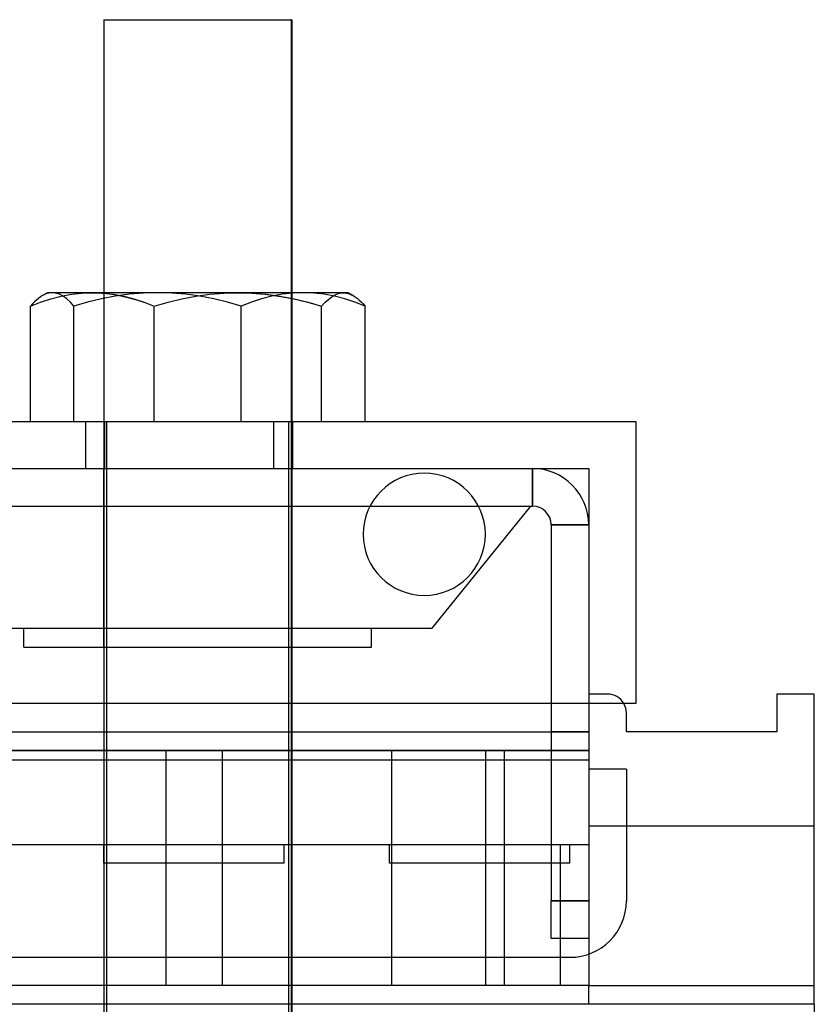
# Model space of a CAD drawing. Units: millimetres. Extents: x -423 to -357, y -134 to 32.
# Drawn here: x -400 to -357, y -21 to 32 of the extents above; entities that cross this region are included whole.
import ezdxf

# ---------------------------------------------------------------- set-up
doc = ezdxf.new("R2010")
doc.units = ezdxf.units.MM
doc.layers.add('MAIN-1', color=7, linetype='Continuous')
doc.layers.add('MAIN-2', color=7, linetype='Continuous')

msp = doc.modelspace()

# ---------------------------------------------------------------- linework, layer by layer
at = {"layer": 'MAIN-1'}
for p, q in [((-395.082, 31.646), (-385.095, 31.646)), ((-395.082, 31.646), (-395.082, 10.275)), ((-385.095, 10.275), (-385.095, 31.646)), ((-385.082, 31.646), (-385.095, 31.646)), ((-385.082, 31.646), (-385.082, 10.275)), ((-398.561, 16.825), (-398.667, 16.735)), ((-398.454, 16.904), (-398.561, 16.825)), ((-398.346, 16.973), (-398.454, 16.904)), ((-398.443, 16.615), (-397.9, 16.79)), ((-398.082, 17.125), (-398.345, 16.973)), ((-395.69, 17.125), (-398.082, 17.125)), ((-397.9, 16.79), (-397.354, 16.933)), ((-397.354, 16.933), (-396.803, 17.038)), ((-396.803, 17.038), (-396.249, 17.103)), ((-396.249, 17.103), (-395.69, 17.125)), ((-395.082, 17.125), (-395.69, 17.125)), ((-395.69, 17.125), (-395.588, 17.124)), ((-395.588, 17.124), (-395.487, 17.122)), ((-395.487, 17.122), (-395.386, 17.118)), ((-395.386, 17.118), (-395.284, 17.113)), ((-395.284, 17.113), (-395.183, 17.107)), ((-395.183, 17.107), (-395.082, 17.099)), ((-382.337, 17.125), (-385.082, 17.125)), ((-385.082, 16.817), (-384.816, 16.759)), ((-384.816, 16.759), (-384.55, 16.697)), ((-383.306, 16.613), (-383.116, 16.788)), ((-383.116, 16.788), (-382.924, 16.931)), ((-382.924, 16.931), (-382.73, 17.037)), ((-382.73, 17.037), (-382.534, 17.103)), ((-382.534, 17.103), (-382.337, 17.125)), ((-382.082, 17.125), (-382.337, 17.125)), ((-382.337, 17.125), (-382.25, 17.121)), ((-382.25, 17.121), (-382.163, 17.108)), ((-382.163, 17.108), (-382.077, 17.086)), ((-381.818, 16.973), (-382.082, 17.125)), ((-382.077, 17.086), (-381.99, 17.056)), ((-381.99, 17.056), (-381.904, 17.018)), ((-381.904, 17.018), (-381.818, 16.973)), ((-381.818, 16.973), (-381.711, 16.905)), ((-381.711, 16.905), (-381.604, 16.826)), ((-381.604, 16.826), (-381.497, 16.736)), ((-398.984, 16.41), (-398.443, 16.615)), ((-398.879, 16.527), (-398.984, 16.41)), ((-398.984, 10.275), (-398.984, 16.41)), ((-398.773, 16.636), (-398.879, 16.527)), ((-398.667, 16.735), (-398.773, 16.636)), ((-384.55, 16.697), (-384.285, 16.631)), ((-384.285, 16.631), (-384.021, 16.561)), ((-384.021, 16.561), (-383.757, 16.488)), ((-383.757, 16.488), (-383.494, 16.41)), ((-383.494, 16.41), (-383.306, 16.613)), ((-383.494, 10.275), (-383.494, 16.41)), ((-381.497, 16.736), (-381.391, 16.636)), ((-381.391, 16.636), (-381.285, 16.527)), ((-381.285, 16.527), (-381.18, 16.41)), ((-381.18, 10.275), (-381.18, 16.41)), ((-414.282, 10.275), (-366.782, 10.275)), ((-366.782, 10.275), (-366.782, -4.725)), ((-380.915, 5.775), (-375.149, 5.775)), ((-357.282, -4.225), (-359.282, -4.225)), ((-359.282, -4.225), (-359.282, -6.225)), ((-357.282, -20.725), (-357.282, -4.225)), ((-366.782, -4.725), (-414.282, -4.725)), ((-395.082, -4.725), (-395.082, -108.354)), ((-385.095, -108.354), (-385.095, -4.725)), ((-385.082, -4.725), (-385.082, -108.354)), ((-371.282, -4.725), (-371.282, -15.225)), ((-369.282, -4.725), (-369.282, -15.225)), ((-367.282, -6.225), (-367.282, -5.225)), ((-408.882, -6.225), (-395.082, -6.225)), ((-385.082, -6.225), (-371.282, -6.225)), ((-359.282, -6.225), (-367.282, -6.225)), ((-408.882, -7.725), (-395.082, -7.725)), ((-385.082, -7.725), (-371.282, -7.725)), ((-367.282, -8.225), (-369.282, -8.225)), ((-367.282, -8.225), (-367.282, -15.225)), ((-371.282, -15.225), (-369.282, -15.225)), ((-371.282, -17.225), (-371.282, -15.225)), ((-369.282, -15.225), (-369.282, -17.225)), ((-369.282, -17.225), (-371.282, -17.225)), ((-409.982, -18.225), (-395.082, -18.225)), ((-385.082, -18.225), (-370.282, -18.225)), ((-395.082, -20.725), (-423.282, -20.725)), ((-357.282, -20.725), (-385.082, -20.725)), ((-357.282, -20.725), (-357.282, -29.225))]:
    msp.add_line(p, q, dxfattribs=at)
for centre, radius, start, end in [((-378.032, 4.275), 3.25, 90, 270), ((-378.032, 4.275), 3.25, 270, 90), ((-368.282, -5.225), 1, 0, 30), ((-370.282, -15.225), 3, 270, 0)]:
    msp.add_arc(centre, radius, start, end, dxfattribs=at)
at = {"layer": 'MAIN-2'}
for p, q in [((-395.069, -108.354), (-395.069, 31.646)), ((-395.069, -108.354), (-395.069, 31.646)), ((-395.069, -108.354), (-395.069, 31.646)), ((-395.069, -108.354), (-395.069, 31.646)), ((-395.069, -108.354), (-395.069, 31.646)), ((-385.095, -108.354), (-385.095, 31.646)), ((-385.095, -108.354), (-385.095, 31.646)), ((-385.095, -108.354), (-385.095, 31.646)), ((-385.095, -108.354), (-385.095, 31.646)), ((-398.443, 16.615), (-397.9, 16.79)), ((-398.26, 17.018), (-398.346, 16.973)), ((-398.26, 17.018), (-398.346, 16.973)), ((-398.174, 17.056), (-398.26, 17.018)), ((-398.174, 17.056), (-398.26, 17.018)), ((-398.087, 17.086), (-398.174, 17.056)), ((-398.087, 17.086), (-398.174, 17.056)), ((-398, 17.108), (-398.087, 17.086)), ((-398, 17.108), (-398.087, 17.086)), ((-397.913, 17.121), (-398, 17.108)), ((-397.913, 17.121), (-398, 17.108)), ((-397.827, 17.125), (-397.913, 17.121)), ((-397.827, 17.125), (-397.913, 17.121)), ((-397.9, 16.79), (-397.354, 16.933)), ((-397.631, 17.103), (-397.827, 17.125)), ((-397.631, 17.103), (-397.827, 17.125)), ((-397.437, 17.038), (-397.631, 17.103)), ((-397.437, 17.038), (-397.631, 17.103)), ((-397.244, 16.933), (-397.437, 17.038)), ((-397.244, 16.933), (-397.437, 17.038)), ((-397.354, 16.933), (-396.803, 17.038)), ((-397.051, 16.791), (-397.244, 16.933)), ((-397.051, 16.791), (-397.244, 16.933)), ((-396.86, 16.615), (-397.051, 16.791)), ((-396.86, 16.615), (-397.051, 16.791)), ((-396.803, 17.038), (-396.249, 17.103)), ((-396.249, 17.103), (-395.69, 17.125)), ((-395.208, 16.79), (-395.941, 16.615)), ((-395.208, 16.79), (-395.941, 16.615)), ((-395.69, 17.125), (-395.13, 17.103)), ((-394.47, 16.932), (-395.208, 16.79)), ((-394.47, 16.932), (-395.208, 16.79)), ((-395.13, 17.103), (-394.574, 17.038)), ((-387.945, 17.125), (-395.082, 17.125)), ((-395.082, 17.099), (-394.627, 17.046)), ((-394.627, 17.046), (-394.175, 16.965)), ((-394.574, 17.038), (-394.024, 16.932)), ((-393.726, 17.038), (-394.47, 16.932)), ((-393.726, 17.038), (-394.47, 16.932)), ((-394.175, 16.965), (-393.726, 16.859)), ((-394.024, 16.932), (-393.477, 16.79)), ((-392.975, 17.103), (-393.726, 17.038)), ((-392.975, 17.103), (-393.726, 17.038)), ((-393.726, 16.859), (-393.28, 16.73)), ((-393.477, 16.79), (-392.935, 16.615)), ((-392.219, 17.125), (-392.975, 17.103)), ((-392.219, 17.125), (-392.975, 17.103)), ((-391.464, 17.103), (-392.219, 17.125)), ((-391.464, 17.103), (-392.219, 17.125)), ((-391.666, 16.615), (-390.932, 16.79)), ((-391.666, 16.615), (-390.932, 16.79)), ((-390.714, 17.038), (-391.464, 17.103)), ((-390.714, 17.038), (-391.464, 17.103)), ((-390.932, 16.79), (-390.193, 16.933)), ((-390.932, 16.79), (-390.193, 16.933)), ((-389.971, 16.933), (-390.714, 17.038)), ((-389.971, 16.933), (-390.714, 17.038)), ((-390.193, 16.933), (-389.449, 17.038)), ((-390.193, 16.933), (-389.449, 17.038)), ((-389.232, 16.79), (-389.971, 16.933)), ((-389.232, 16.79), (-389.971, 16.933)), ((-389.449, 17.038), (-388.7, 17.103)), ((-389.449, 17.038), (-388.7, 17.103)), ((-388.498, 16.615), (-389.232, 16.79)), ((-388.498, 16.615), (-389.232, 16.79)), ((-388.7, 17.103), (-387.945, 17.125)), ((-388.7, 17.103), (-387.945, 17.125)), ((-385.082, 17.125), (-387.945, 17.125)), ((-387.945, 17.125), (-387.462, 17.116)), ((-387.945, 17.125), (-387.189, 17.103)), ((-387.462, 17.116), (-386.981, 17.089)), ((-386.686, 16.79), (-387.229, 16.615)), ((-386.686, 16.79), (-387.229, 16.615)), ((-387.189, 17.103), (-386.438, 17.038)), ((-386.981, 17.089), (-386.502, 17.045)), ((-386.14, 16.932), (-386.686, 16.79)), ((-386.14, 16.932), (-386.686, 16.79)), ((-386.502, 17.045), (-386.026, 16.984)), ((-386.438, 17.038), (-385.694, 16.932)), ((-385.589, 17.038), (-386.14, 16.932)), ((-385.589, 17.038), (-386.14, 16.932)), ((-386.026, 16.984), (-385.553, 16.908)), ((-385.694, 16.932), (-384.955, 16.79)), ((-385.033, 17.103), (-385.589, 17.038)), ((-385.033, 17.103), (-385.589, 17.038)), ((-385.553, 16.908), (-385.082, 16.817)), ((-384.474, 17.125), (-385.033, 17.103)), ((-384.474, 17.125), (-385.033, 17.103)), ((-384.955, 16.79), (-384.222, 16.615)), ((-383.915, 17.103), (-384.474, 17.125)), ((-383.915, 17.103), (-384.474, 17.125)), ((-383.361, 17.038), (-383.915, 17.103)), ((-383.361, 17.038), (-383.915, 17.103)), ((-382.81, 16.933), (-383.361, 17.038)), ((-382.81, 16.933), (-383.361, 17.038)), ((-383.306, 16.613), (-383.116, 16.788)), ((-383.116, 16.788), (-382.924, 16.931)), ((-382.924, 16.931), (-382.73, 17.037)), ((-382.263, 16.79), (-382.81, 16.933)), ((-382.263, 16.79), (-382.81, 16.933)), ((-382.73, 17.037), (-382.534, 17.103)), ((-382.534, 17.103), (-382.337, 17.125)), ((-382.337, 17.125), (-382.25, 17.121)), ((-381.72, 16.615), (-382.263, 16.79)), ((-381.72, 16.615), (-382.263, 16.79)), ((-382.25, 17.121), (-382.163, 17.108)), ((-382.163, 17.108), (-382.077, 17.086)), ((-382.077, 17.086), (-381.99, 17.056)), ((-381.99, 17.056), (-381.904, 17.018)), ((-381.904, 17.018), (-381.818, 16.973)), ((-398.984, 16.41), (-398.443, 16.615)), ((-396.67, 16.41), (-396.86, 16.615)), ((-396.67, 16.41), (-396.86, 16.615)), ((-395.941, 16.615), (-396.67, 16.41)), ((-395.941, 16.615), (-396.67, 16.41)), ((-396.67, 10.275), (-396.67, 16.41)), ((-396.67, 10.275), (-396.67, 16.41)), ((-393.28, 16.73), (-392.837, 16.58)), ((-392.935, 16.615), (-392.396, 16.41)), ((-392.837, 16.58), (-392.396, 16.41)), ((-392.396, 16.41), (-391.666, 16.615)), ((-392.396, 16.41), (-391.666, 16.615)), ((-392.396, 10.275), (-392.396, 16.41)), ((-392.396, 10.275), (-392.396, 16.41)), ((-387.768, 16.41), (-388.498, 16.615)), ((-387.768, 16.41), (-388.498, 16.615)), ((-387.229, 16.615), (-387.768, 16.41)), ((-387.229, 16.615), (-387.768, 16.41)), ((-387.768, 10.275), (-387.768, 16.41)), ((-387.768, 10.275), (-387.768, 16.41)), ((-384.222, 16.615), (-383.494, 16.41)), ((-383.494, 16.41), (-383.306, 16.613)), ((-383.494, 10.275), (-383.494, 16.41)), ((-381.18, 16.41), (-381.72, 16.615)), ((-381.18, 16.41), (-381.72, 16.615)), ((-396.032, 10.275), (-396.032, 10.275)), ((-396.032, 10.275), (-396.032, 10.275)), ((-396.032, 7.775), (-396.032, 10.275)), ((-395.082, 10.275), (-395.082, -4.725)), ((-395.032, 10.275), (-395.032, 10.275)), ((-395.032, 10.275), (-395.032, 10.275)), ((-395.032, 7.775), (-395.032, 10.275)), ((-394.922, -88.897), (-394.922, 10.275)), ((-394.922, -88.897), (-394.922, 10.275)), ((-386.032, 10.275), (-386.032, 10.275)), ((-386.032, 10.275), (-386.032, 10.275)), ((-386.032, 7.775), (-386.032, 10.275)), ((-385.241, -88.897), (-385.241, 10.275)), ((-385.241, -88.897), (-385.241, 10.275)), ((-385.095, -4.725), (-385.095, 10.275)), ((-385.082, 10.275), (-385.082, -4.725)), ((-385.032, 10.275), (-385.032, 10.275)), ((-385.032, 10.275), (-385.032, 10.275)), ((-385.032, 7.775), (-385.032, 10.275)), ((-366.782, 10.275), (-366.782, 10.275)), ((-366.782, 10.275), (-366.782, 10.275)), ((-411.782, 7.775), (-369.282, 7.775)), ((-407.882, 7.775), (-395.032, 7.775)), ((-396.032, 7.775), (-396.032, 7.775)), ((-396.032, 7.775), (-396.032, 7.775)), ((-395.082, -1.725), (-395.082, 7.775)), ((-395.082, -1.725), (-395.082, 7.775)), ((-395.082, -1.725), (-395.082, 7.775)), ((-395.082, -1.725), (-395.082, 7.775)), ((-395.082, -1.725), (-395.082, 7.775)), ((-395.082, 7.775), (-395.082, 5.775)), ((-395.082, 7.775), (-395.082, 5.775)), ((-395.032, 7.775), (-395.032, 7.775)), ((-395.032, 7.775), (-395.032, 7.775)), ((-386.032, 7.775), (-372.282, 7.775)), ((-386.032, 7.775), (-386.032, 7.775)), ((-386.032, 7.775), (-386.032, 7.775)), ((-385.082, -1.725), (-385.082, 7.775)), ((-385.082, -1.725), (-385.082, 7.775)), ((-385.082, -1.725), (-385.082, 7.775)), ((-385.082, -1.725), (-385.082, 7.775)), ((-385.082, -1.725), (-385.082, 7.775)), ((-385.082, 7.775), (-385.082, 5.775)), ((-385.082, 7.775), (-385.082, 5.775)), ((-385.032, 7.775), (-385.032, 7.775)), ((-385.032, 7.775), (-385.032, 7.775)), ((-378.032, 7.525), (-378.032, 7.525)), ((-378.032, 7.525), (-378.032, 7.525)), ((-372.282, 7.775), (-372.282, 7.775)), ((-372.282, 5.775), (-372.282, 7.775)), ((-372.282, 7.775), (-372.282, 5.775)), ((-369.282, 7.775), (-369.282, 7.775)), ((-369.282, 7.775), (-369.282, 7.775)), ((-369.282, 7.775), (-369.282, -4.725)), ((-400.149, 5.775), (-380.915, 5.775)), ((-395.082, 5.775), (-385.082, 5.775)), ((-395.082, -1.725), (-395.082, 5.775)), ((-395.082, 5.775), (-385.082, 5.775)), ((-395.082, -1.725), (-395.082, 5.775)), ((-395.082, 5.775), (-385.082, 5.775)), ((-395.082, 5.775), (-385.082, 5.775)), ((-385.082, -1.725), (-385.082, 5.775)), ((-385.082, -1.725), (-385.082, 5.775)), ((-377.618, -0.725), (-372.368, 5.775)), ((-375.149, 5.775), (-372.282, 5.775)), ((-372.282, 5.775), (-372.282, 5.775)), ((-369.282, 4.775), (-371.282, 4.775)), ((-371.282, 4.775), (-371.282, -4.725)), ((-371.282, 4.775), (-369.282, 4.775)), ((-371.282, 4.775), (-371.282, 4.775)), ((-369.282, 4.775), (-369.282, -4.725)), ((-369.282, 4.775), (-369.282, 4.775)), ((-378.032, 1.025), (-378.032, 1.025)), ((-378.032, 1.025), (-378.032, 1.025)), ((-402.545, -0.725), (-377.618, -0.725)), ((-399.332, -1.725), (-399.332, -0.725)), ((-399.332, -1.725), (-399.332, -0.725)), ((-399.332, -1.725), (-399.332, -0.725)), ((-399.332, -1.725), (-399.332, -0.725)), ((-399.332, -1.725), (-399.332, -0.725)), ((-399.332, -1.725), (-399.332, -0.725)), ((-399.332, -1.725), (-399.332, -0.725)), ((-380.832, -1.725), (-380.832, -0.725)), ((-380.832, -1.725), (-380.832, -0.725)), ((-380.832, -1.725), (-380.832, -0.725)), ((-380.832, -1.725), (-380.832, -0.725)), ((-380.832, -1.725), (-380.832, -0.725)), ((-380.832, -1.725), (-380.832, -0.725)), ((-380.832, -1.725), (-380.832, -0.725)), ((-399.332, -1.725), (-380.832, -1.725)), ((-369.282, -4.225), (-369.282, -4.225)), ((-369.282, -4.225), (-369.282, -4.225)), ((-369.282, -4.225), (-369.282, -4.225)), ((-369.282, -4.225), (-369.282, -4.225)), ((-368.282, -4.225), (-369.282, -4.225)), ((-368.282, -4.225), (-368.282, -4.225)), ((-368.282, -4.225), (-368.282, -4.225)), ((-368.282, -4.225), (-368.282, -4.225)), ((-368.282, -4.225), (-368.282, -4.225)), ((-359.282, -4.225), (-359.282, -4.225)), ((-359.282, -4.225), (-359.282, -4.225)), ((-359.282, -4.225), (-359.282, -4.225)), ((-359.282, -4.225), (-359.282, -4.225)), ((-357.282, -4.225), (-357.282, -4.225)), ((-357.282, -4.225), (-357.282, -4.225)), ((-357.282, -4.225), (-357.282, -4.225)), ((-357.282, -4.225), (-357.282, -4.225)), ((-369.282, -4.725), (-369.282, -4.725)), ((-369.282, -4.725), (-369.282, -4.725)), ((-367.282, -5.225), (-367.282, -5.225)), ((-367.282, -5.225), (-367.282, -5.225)), ((-367.282, -5.225), (-367.282, -5.225)), ((-367.282, -5.225), (-367.282, -5.225)), ((-366.782, -4.725), (-366.782, -4.725)), ((-366.782, -4.725), (-366.782, -4.725)), ((-395.082, -6.225), (-385.082, -6.225)), ((-371.282, -6.225), (-371.282, -6.225)), ((-371.282, -6.225), (-371.282, -6.225)), ((-371.282, -6.225), (-371.282, -6.225)), ((-371.282, -6.225), (-371.282, -6.225)), ((-369.282, -6.225), (-371.282, -6.225)), ((-371.282, -6.225), (-369.282, -6.225)), ((-369.282, -6.225), (-369.282, -6.225)), ((-369.282, -6.225), (-369.282, -6.225)), ((-369.282, -6.225), (-369.282, -6.225)), ((-369.282, -6.225), (-369.282, -6.225)), ((-369.282, -6.225), (-369.282, -6.225)), ((-369.282, -6.225), (-369.282, -6.225)), ((-369.282, -6.225), (-369.282, -6.225)), ((-369.282, -6.225), (-369.282, -6.225)), ((-367.282, -6.225), (-367.282, -6.225)), ((-367.282, -6.225), (-367.282, -6.225)), ((-367.282, -6.225), (-367.282, -6.225)), ((-367.282, -6.225), (-367.282, -6.225)), ((-359.282, -6.225), (-359.282, -6.225)), ((-359.282, -6.225), (-359.282, -6.225)), ((-359.282, -6.225), (-359.282, -6.225)), ((-359.282, -6.225), (-359.282, -6.225)), ((-369.282, -7.225), (-410.982, -7.225)), ((-410.982, -7.225), (-369.282, -7.225)), ((-391.782, -7.225), (-391.782, -7.225)), ((-391.782, -7.225), (-391.782, -7.225)), ((-391.782, -7.225), (-391.782, -7.225)), ((-391.782, -7.225), (-391.782, -7.225)), ((-391.782, -7.225), (-391.782, -12.225)), ((-388.782, -7.225), (-388.782, -7.225)), ((-388.782, -7.225), (-388.782, -7.225)), ((-388.782, -7.225), (-388.782, -7.225)), ((-388.782, -7.225), (-388.782, -7.225)), ((-388.782, -7.225), (-388.782, -12.225)), ((-379.782, -7.225), (-379.782, -7.225)), ((-379.782, -7.225), (-379.782, -7.225)), ((-379.782, -7.225), (-379.782, -7.225)), ((-379.782, -7.225), (-379.782, -7.225)), ((-379.782, -7.225), (-379.782, -12.225)), ((-374.782, -7.225), (-374.782, -7.225)), ((-374.782, -7.225), (-374.782, -7.225)), ((-374.782, -7.225), (-374.782, -7.225)), ((-374.782, -7.225), (-374.782, -7.225)), ((-374.782, -7.225), (-374.782, -12.225)), ((-373.782, -7.225), (-373.782, -7.225)), ((-373.782, -7.225), (-373.782, -7.225)), ((-373.782, -7.225), (-373.782, -7.225)), ((-373.782, -7.225), (-373.782, -7.225)), ((-373.782, -7.225), (-373.782, -12.225)), ((-369.282, -7.225), (-369.282, -7.225)), ((-369.282, -7.225), (-369.282, -7.225)), ((-369.282, -7.225), (-369.282, -7.225)), ((-369.282, -7.225), (-369.282, -7.225)), ((-369.282, -7.225), (-369.282, -7.225)), ((-369.282, -7.225), (-369.282, -7.225)), ((-369.282, -7.225), (-369.282, -7.225)), ((-369.282, -7.225), (-369.282, -7.225)), ((-410.982, -7.725), (-369.282, -7.725)), ((-410.982, -7.725), (-369.282, -7.725)), ((-410.982, -7.725), (-369.282, -7.725)), ((-410.982, -7.725), (-369.282, -7.725)), ((-410.982, -7.725), (-369.282, -7.725)), ((-410.982, -7.725), (-369.282, -7.725)), ((-410.982, -7.725), (-369.282, -7.725)), ((-410.982, -7.725), (-369.282, -7.725)), ((-410.982, -7.725), (-369.282, -7.725)), ((-410.982, -7.725), (-369.282, -7.725)), ((-410.982, -7.725), (-369.282, -7.725)), ((-410.982, -7.725), (-369.282, -7.725)), ((-410.982, -7.725), (-369.282, -7.725)), ((-410.982, -7.725), (-369.282, -7.725)), ((-410.982, -7.725), (-369.282, -7.725)), ((-395.082, -7.725), (-385.082, -7.725)), ((-371.282, -7.725), (-369.282, -7.725)), ((-369.282, -8.225), (-369.282, -8.225)), ((-369.282, -8.225), (-369.282, -8.225)), ((-369.282, -8.225), (-369.282, -8.225)), ((-369.282, -8.225), (-369.282, -8.225)), ((-369.282, -8.225), (-369.282, -8.225)), ((-369.282, -8.225), (-369.282, -8.225)), ((-369.282, -8.225), (-369.282, -8.225)), ((-369.282, -8.225), (-369.282, -8.225)), ((-367.282, -8.225), (-367.282, -8.225)), ((-367.282, -8.225), (-367.282, -8.225)), ((-367.282, -8.225), (-367.282, -8.225)), ((-367.282, -8.225), (-367.282, -8.225)), ((-367.282, -8.225), (-367.282, -8.225)), ((-367.282, -8.225), (-367.282, -8.225)), ((-367.282, -8.225), (-367.282, -8.225)), ((-367.282, -8.225), (-367.282, -8.225)), ((-369.282, -11.225), (-369.282, -11.225)), ((-369.282, -11.225), (-369.282, -11.225)), ((-369.282, -11.225), (-369.282, -11.225)), ((-369.282, -11.225), (-369.282, -11.225)), ((-369.282, -11.225), (-369.282, -11.225)), ((-369.282, -11.225), (-369.282, -11.225)), ((-369.282, -11.225), (-369.282, -11.225)), ((-369.282, -11.225), (-369.282, -11.225)), ((-369.282, -11.225), (-369.282, -11.225)), ((-369.282, -11.225), (-369.282, -11.225)), ((-369.282, -11.225), (-369.282, -11.225)), ((-369.282, -11.225), (-369.282, -11.225)), ((-369.282, -11.225), (-369.282, -11.225)), ((-369.282, -11.225), (-369.282, -11.225)), ((-369.282, -11.225), (-357.282, -11.225)), ((-369.282, -11.225), (-369.282, -11.225)), ((-369.282, -11.225), (-369.282, -11.225)), ((-369.282, -11.225), (-369.282, -19.725)), ((-357.282, -11.225), (-357.282, -11.225)), ((-357.282, -11.225), (-357.282, -11.225)), ((-357.282, -11.225), (-357.282, -11.225)), ((-357.282, -11.225), (-357.282, -11.225)), ((-357.282, -11.225), (-357.282, -11.225)), ((-357.282, -11.225), (-357.282, -11.225)), ((-357.282, -11.225), (-357.282, -11.225)), ((-357.282, -11.225), (-357.282, -11.225)), ((-357.282, -11.225), (-357.282, -11.225)), ((-357.282, -11.225), (-357.282, -11.225)), ((-357.282, -11.225), (-357.282, -11.225)), ((-357.282, -11.225), (-357.282, -11.225)), ((-357.282, -11.225), (-357.282, -11.225)), ((-357.282, -11.225), (-357.282, -11.225)), ((-357.282, -11.225), (-357.282, -11.225)), ((-357.282, -11.225), (-357.282, -11.225)), ((-400.782, -12.225), (-391.782, -12.225)), ((-395.082, -12.225), (-395.082, -12.225)), ((-395.082, -12.225), (-395.082, -12.225)), ((-395.082, -12.225), (-395.082, -12.225)), ((-395.082, -12.225), (-395.082, -12.225)), ((-395.082, -12.225), (-395.082, -12.225)), ((-395.082, -12.225), (-395.082, -12.225)), ((-395.082, -12.225), (-395.082, -12.225)), ((-395.082, -12.225), (-395.082, -12.225)), ((-395.082, -12.225), (-395.082, -12.225)), ((-395.082, -12.225), (-395.082, -12.225)), ((-395.082, -12.225), (-395.082, -12.225)), ((-395.082, -12.225), (-395.082, -12.225)), ((-395.082, -12.225), (-395.082, -12.225)), ((-395.082, -12.225), (-395.082, -12.225)), ((-395.082, -12.225), (-395.082, -12.225)), ((-395.082, -12.225), (-395.082, -12.225)), ((-395.082, -13.225), (-395.082, -12.225)), ((-391.782, -12.225), (-391.782, -12.225)), ((-391.782, -12.225), (-391.782, -12.225)), ((-391.782, -12.225), (-391.782, -12.225)), ((-391.782, -12.225), (-391.782, -12.225)), ((-391.782, -12.225), (-391.782, -12.225)), ((-391.782, -12.225), (-391.782, -12.225)), ((-391.782, -12.225), (-391.782, -12.225)), ((-391.782, -12.225), (-391.782, -12.225)), ((-391.782, -12.225), (-391.782, -12.225)), ((-391.782, -12.225), (-391.782, -12.225)), ((-391.782, -12.225), (-391.782, -12.225)), ((-391.782, -12.225), (-391.782, -12.225)), ((-391.782, -12.225), (-391.782, -12.225)), ((-391.782, -12.225), (-391.782, -12.225)), ((-391.782, -12.225), (-388.782, -12.225)), ((-391.782, -12.225), (-391.782, -12.225)), ((-391.782, -12.225), (-391.782, -12.225)), ((-391.782, -12.225), (-391.782, -19.725)), ((-388.782, -12.225), (-388.782, -12.225)), ((-388.782, -12.225), (-388.782, -12.225)), ((-388.782, -12.225), (-388.782, -12.225)), ((-388.782, -12.225), (-388.782, -12.225)), ((-388.782, -12.225), (-388.782, -12.225)), ((-388.782, -12.225), (-388.782, -12.225)), ((-388.782, -12.225), (-388.782, -12.225)), ((-388.782, -12.225), (-388.782, -12.225)), ((-388.782, -12.225), (-388.782, -12.225)), ((-388.782, -12.225), (-388.782, -12.225)), ((-388.782, -12.225), (-388.782, -12.225)), ((-388.782, -12.225), (-388.782, -12.225)), ((-388.782, -12.225), (-388.782, -12.225)), ((-388.782, -12.225), (-388.782, -12.225)), ((-388.782, -12.225), (-379.782, -12.225)), ((-388.782, -12.225), (-388.782, -12.225)), ((-388.782, -12.225), (-388.782, -12.225)), ((-388.782, -12.225), (-388.782, -19.725)), ((-385.482, -12.225), (-385.482, -12.225)), ((-385.482, -12.225), (-385.482, -12.225)), ((-385.482, -12.225), (-385.482, -12.225)), ((-385.482, -12.225), (-385.482, -12.225)), ((-385.482, -12.225), (-385.482, -12.225)), ((-385.482, -12.225), (-385.482, -12.225)), ((-385.482, -12.225), (-385.482, -12.225)), ((-385.482, -12.225), (-385.482, -12.225)), ((-385.482, -12.225), (-385.482, -12.225)), ((-385.482, -12.225), (-385.482, -12.225)), ((-385.482, -12.225), (-385.482, -12.225)), ((-385.482, -12.225), (-385.482, -12.225)), ((-385.482, -12.225), (-385.482, -12.225)), ((-385.482, -12.225), (-385.482, -12.225)), ((-385.482, -12.225), (-385.482, -12.225)), ((-385.482, -12.225), (-385.482, -12.225)), ((-385.482, -13.225), (-385.482, -12.225)), ((-379.882, -12.225), (-379.882, -12.225)), ((-379.882, -12.225), (-379.882, -12.225)), ((-379.882, -12.225), (-379.882, -12.225)), ((-379.882, -12.225), (-379.882, -12.225)), ((-379.882, -12.225), (-379.882, -12.225)), ((-379.882, -12.225), (-379.882, -12.225)), ((-379.882, -12.225), (-379.882, -12.225)), ((-379.882, -12.225), (-379.882, -12.225)), ((-379.882, -12.225), (-379.882, -12.225)), ((-379.882, -12.225), (-379.882, -12.225)), ((-379.882, -12.225), (-379.882, -12.225)), ((-379.882, -12.225), (-379.882, -12.225)), ((-379.882, -12.225), (-379.882, -12.225)), ((-379.882, -12.225), (-379.882, -12.225)), ((-379.882, -12.225), (-379.882, -12.225)), ((-379.882, -12.225), (-379.882, -12.225)), ((-379.882, -13.225), (-379.882, -12.225)), ((-379.782, -12.225), (-379.782, -12.225)), ((-379.782, -12.225), (-379.782, -12.225)), ((-379.782, -12.225), (-379.782, -12.225)), ((-379.782, -12.225), (-379.782, -12.225)), ((-379.782, -12.225), (-379.782, -12.225)), ((-379.782, -12.225), (-379.782, -12.225)), ((-379.782, -12.225), (-379.782, -12.225)), ((-379.782, -12.225), (-379.782, -12.225)), ((-379.782, -12.225), (-379.782, -12.225)), ((-379.782, -12.225), (-379.782, -12.225)), ((-379.782, -12.225), (-379.782, -12.225)), ((-379.782, -12.225), (-379.782, -12.225)), ((-379.782, -12.225), (-379.782, -12.225)), ((-379.782, -12.225), (-379.782, -12.225)), ((-379.782, -12.225), (-374.782, -12.225)), ((-379.782, -12.225), (-379.782, -12.225)), ((-379.782, -12.225), (-379.782, -12.225)), ((-379.782, -12.225), (-379.782, -19.725)), ((-374.782, -12.225), (-374.782, -12.225)), ((-374.782, -12.225), (-374.782, -12.225)), ((-374.782, -12.225), (-374.782, -12.225)), ((-374.782, -12.225), (-374.782, -12.225)), ((-374.782, -12.225), (-374.782, -12.225)), ((-374.782, -12.225), (-374.782, -12.225)), ((-374.782, -12.225), (-374.782, -12.225)), ((-374.782, -12.225), (-374.782, -12.225)), ((-374.782, -12.225), (-374.782, -12.225)), ((-374.782, -12.225), (-374.782, -12.225)), ((-374.782, -12.225), (-374.782, -12.225)), ((-374.782, -12.225), (-374.782, -12.225)), ((-374.782, -12.225), (-374.782, -12.225)), ((-374.782, -12.225), (-374.782, -12.225)), ((-374.782, -12.225), (-373.782, -12.225)), ((-374.782, -12.225), (-374.782, -12.225)), ((-374.782, -12.225), (-374.782, -12.225)), ((-374.782, -12.225), (-374.782, -19.725)), ((-373.782, -12.225), (-373.782, -12.225)), ((-373.782, -12.225), (-373.782, -12.225)), ((-373.782, -12.225), (-373.782, -12.225)), ((-373.782, -12.225), (-369.282, -12.225)), ((-373.782, -12.225), (-373.782, -12.225)), ((-373.782, -12.225), (-373.782, -19.725)), ((-370.782, -12.225), (-370.782, -12.225)), ((-370.782, -12.225), (-370.782, -12.225)), ((-370.782, -12.225), (-370.782, -12.225)), ((-370.782, -12.225), (-370.782, -12.225)), ((-370.782, -12.225), (-370.782, -12.225)), ((-370.782, -12.225), (-370.782, -12.225)), ((-370.782, -12.225), (-370.782, -12.225)), ((-370.782, -12.225), (-370.782, -12.225)), ((-370.782, -12.225), (-370.782, -12.225)), ((-370.782, -12.225), (-370.782, -12.225)), ((-370.782, -12.225), (-370.782, -12.225)), ((-370.782, -12.225), (-370.782, -12.225)), ((-370.782, -19.725), (-370.782, -12.225)), ((-370.282, -12.225), (-370.282, -12.225)), ((-370.282, -12.225), (-370.282, -12.225)), ((-370.282, -12.225), (-370.282, -12.225)), ((-370.282, -12.225), (-370.282, -12.225)), ((-370.282, -12.225), (-370.282, -12.225)), ((-370.282, -12.225), (-370.282, -12.225)), ((-370.282, -12.225), (-370.282, -12.225)), ((-370.282, -12.225), (-370.282, -12.225)), ((-370.282, -12.225), (-370.282, -12.225)), ((-370.282, -12.225), (-370.282, -12.225)), ((-370.282, -12.225), (-370.282, -12.225)), ((-370.282, -12.225), (-370.282, -12.225)), ((-370.282, -12.225), (-370.282, -12.225)), ((-370.282, -12.225), (-370.282, -12.225)), ((-370.282, -12.225), (-370.282, -12.225)), ((-370.282, -12.225), (-370.282, -12.225)), ((-370.282, -13.225), (-370.282, -12.225)), ((-369.282, -12.225), (-369.282, -12.225)), ((-369.282, -12.225), (-369.282, -12.225)), ((-369.282, -12.225), (-369.282, -12.225)), ((-369.282, -12.225), (-369.282, -12.225)), ((-369.282, -12.225), (-369.282, -12.225)), ((-369.282, -12.225), (-369.282, -12.225)), ((-369.282, -12.225), (-369.282, -12.225)), ((-369.282, -12.225), (-369.282, -12.225)), ((-369.282, -12.225), (-369.282, -12.225)), ((-369.282, -12.225), (-369.282, -12.225)), ((-369.282, -12.225), (-369.282, -12.225)), ((-369.282, -12.225), (-369.282, -12.225)), ((-369.282, -12.225), (-369.282, -12.225)), ((-369.282, -12.225), (-369.282, -12.225)), ((-369.282, -12.225), (-369.282, -12.225)), ((-369.282, -12.225), (-369.282, -12.225)), ((-395.082, -13.225), (-395.082, -13.225)), ((-395.082, -13.225), (-395.082, -13.225)), ((-395.082, -13.225), (-395.082, -13.225)), ((-395.082, -13.225), (-395.082, -13.225)), ((-395.082, -13.225), (-395.082, -13.225)), ((-395.082, -13.225), (-395.082, -13.225)), ((-395.082, -13.225), (-395.082, -13.225)), ((-395.082, -13.225), (-395.082, -13.225)), ((-395.082, -13.225), (-395.082, -13.225)), ((-395.082, -13.225), (-395.082, -13.225)), ((-395.082, -13.225), (-395.082, -13.225)), ((-395.082, -13.225), (-395.082, -13.225)), ((-395.082, -13.225), (-395.082, -13.225)), ((-395.082, -13.225), (-395.082, -13.225)), ((-395.082, -13.225), (-395.082, -13.225)), ((-385.482, -13.225), (-395.082, -13.225)), ((-395.082, -13.225), (-395.082, -13.225)), ((-385.482, -13.225), (-385.482, -13.225)), ((-385.482, -13.225), (-385.482, -13.225)), ((-385.482, -13.225), (-385.482, -13.225)), ((-385.482, -13.225), (-385.482, -13.225)), ((-385.482, -13.225), (-385.482, -13.225)), ((-385.482, -13.225), (-385.482, -13.225)), ((-385.482, -13.225), (-385.482, -13.225)), ((-385.482, -13.225), (-385.482, -13.225)), ((-385.482, -13.225), (-385.482, -13.225)), ((-385.482, -13.225), (-385.482, -13.225)), ((-385.482, -13.225), (-385.482, -13.225)), ((-385.482, -13.225), (-385.482, -13.225)), ((-385.482, -13.225), (-385.482, -13.225)), ((-385.482, -13.225), (-385.482, -13.225)), ((-385.482, -13.225), (-385.482, -13.225)), ((-385.482, -13.225), (-385.482, -13.225)), ((-379.882, -13.225), (-379.882, -13.225)), ((-379.882, -13.225), (-379.882, -13.225)), ((-379.882, -13.225), (-379.882, -13.225)), ((-379.882, -13.225), (-379.882, -13.225)), ((-379.882, -13.225), (-379.882, -13.225)), ((-379.882, -13.225), (-379.882, -13.225)), ((-379.882, -13.225), (-379.882, -13.225)), ((-379.882, -13.225), (-379.882, -13.225)), ((-379.882, -13.225), (-379.882, -13.225)), ((-379.882, -13.225), (-379.882, -13.225)), ((-379.882, -13.225), (-379.882, -13.225)), ((-379.882, -13.225), (-379.882, -13.225)), ((-379.882, -13.225), (-379.882, -13.225)), ((-379.882, -13.225), (-379.882, -13.225)), ((-379.882, -13.225), (-379.882, -13.225)), ((-370.282, -13.225), (-379.882, -13.225)), ((-379.882, -13.225), (-379.882, -13.225)), ((-370.282, -13.225), (-370.282, -13.225)), ((-370.282, -13.225), (-370.282, -13.225)), ((-370.282, -13.225), (-370.282, -13.225)), ((-370.282, -13.225), (-370.282, -13.225)), ((-370.282, -13.225), (-370.282, -13.225)), ((-370.282, -13.225), (-370.282, -13.225)), ((-370.282, -13.225), (-370.282, -13.225)), ((-370.282, -13.225), (-370.282, -13.225)), ((-370.282, -13.225), (-370.282, -13.225)), ((-370.282, -13.225), (-370.282, -13.225)), ((-370.282, -13.225), (-370.282, -13.225)), ((-370.282, -13.225), (-370.282, -13.225)), ((-370.282, -13.225), (-370.282, -13.225)), ((-370.282, -13.225), (-370.282, -13.225)), ((-370.282, -13.225), (-370.282, -13.225)), ((-370.282, -13.225), (-370.282, -13.225)), ((-369.282, -15.225), (-371.282, -15.225)), ((-367.282, -15.225), (-367.282, -15.225)), ((-367.282, -15.225), (-367.282, -15.225)), ((-367.282, -15.225), (-367.282, -15.225)), ((-367.282, -15.225), (-367.282, -15.225)), ((-367.282, -15.225), (-367.282, -15.225)), ((-367.282, -15.225), (-367.282, -15.225)), ((-367.282, -15.225), (-367.282, -15.225)), ((-367.282, -15.225), (-367.282, -15.225)), ((-371.282, -17.225), (-371.282, -17.225)), ((-371.282, -17.225), (-371.282, -17.225)), ((-371.282, -17.225), (-371.282, -17.225)), ((-371.282, -17.225), (-371.282, -17.225)), ((-371.282, -17.225), (-371.282, -17.225)), ((-369.282, -17.225), (-369.282, -17.225)), ((-369.282, -17.225), (-369.282, -17.225)), ((-369.282, -17.225), (-369.282, -17.225)), ((-369.282, -17.225), (-369.282, -17.225)), ((-369.282, -17.225), (-369.282, -17.225)), ((-395.082, -18.225), (-385.082, -18.225)), ((-370.282, -18.225), (-370.282, -18.225)), ((-370.282, -18.225), (-370.282, -18.225)), ((-370.282, -18.225), (-370.282, -18.225)), ((-370.282, -18.225), (-370.282, -18.225)), ((-370.282, -18.225), (-370.282, -18.225)), ((-370.282, -18.225), (-370.282, -18.225)), ((-370.282, -18.225), (-370.282, -18.225)), ((-370.282, -18.225), (-370.282, -18.225)), ((-369.282, -19.725), (-411.282, -19.725)), ((-391.782, -19.725), (-391.782, -19.725)), ((-391.782, -19.725), (-391.782, -19.725)), ((-391.782, -19.725), (-391.782, -19.725)), ((-391.782, -19.725), (-391.782, -19.725)), ((-391.782, -19.725), (-391.782, -19.725)), ((-391.782, -19.725), (-391.782, -19.725)), ((-391.782, -19.725), (-391.782, -19.725)), ((-391.782, -19.725), (-391.782, -19.725)), ((-391.782, -19.725), (-391.782, -19.725)), ((-391.782, -19.725), (-391.782, -19.725)), ((-391.782, -19.725), (-391.782, -19.725)), ((-391.782, -19.725), (-391.782, -19.725)), ((-391.782, -19.725), (-391.782, -19.725)), ((-391.782, -19.725), (-391.782, -19.725)), ((-391.782, -19.725), (-391.782, -19.725)), ((-391.782, -19.725), (-391.782, -19.725)), ((-391.782, -19.725), (-391.782, -19.725)), ((-391.782, -19.725), (-391.782, -19.725)), ((-391.782, -19.725), (-391.782, -19.725)), ((-391.782, -19.725), (-391.782, -19.725)), ((-388.782, -19.725), (-388.782, -19.725)), ((-388.782, -19.725), (-388.782, -19.725)), ((-388.782, -19.725), (-388.782, -19.725)), ((-388.782, -19.725), (-388.782, -19.725)), ((-388.782, -19.725), (-388.782, -19.725)), ((-388.782, -19.725), (-388.782, -19.725)), ((-388.782, -19.725), (-388.782, -19.725)), ((-388.782, -19.725), (-388.782, -19.725)), ((-388.782, -19.725), (-388.782, -19.725)), ((-388.782, -19.725), (-388.782, -19.725)), ((-388.782, -19.725), (-388.782, -19.725)), ((-388.782, -19.725), (-388.782, -19.725)), ((-388.782, -19.725), (-388.782, -19.725)), ((-388.782, -19.725), (-388.782, -19.725)), ((-388.782, -19.725), (-388.782, -19.725)), ((-388.782, -19.725), (-388.782, -19.725)), ((-388.782, -19.725), (-388.782, -19.725)), ((-388.782, -19.725), (-388.782, -19.725)), ((-388.782, -19.725), (-388.782, -19.725)), ((-388.782, -19.725), (-388.782, -19.725)), ((-379.782, -19.725), (-379.782, -19.725)), ((-379.782, -19.725), (-379.782, -19.725)), ((-379.782, -19.725), (-379.782, -19.725)), ((-379.782, -19.725), (-379.782, -19.725)), ((-379.782, -19.725), (-379.782, -19.725)), ((-379.782, -19.725), (-379.782, -19.725)), ((-379.782, -19.725), (-379.782, -19.725)), ((-379.782, -19.725), (-379.782, -19.725)), ((-379.782, -19.725), (-379.782, -19.725)), ((-379.782, -19.725), (-379.782, -19.725)), ((-379.782, -19.725), (-379.782, -19.725)), ((-379.782, -19.725), (-379.782, -19.725)), ((-379.782, -19.725), (-379.782, -19.725)), ((-379.782, -19.725), (-379.782, -19.725)), ((-379.782, -19.725), (-379.782, -19.725)), ((-379.782, -19.725), (-379.782, -19.725)), ((-379.782, -19.725), (-379.782, -19.725)), ((-379.782, -19.725), (-379.782, -19.725)), ((-379.782, -19.725), (-379.782, -19.725)), ((-379.782, -19.725), (-379.782, -19.725)), ((-374.782, -19.725), (-374.782, -19.725)), ((-374.782, -19.725), (-374.782, -19.725)), ((-374.782, -19.725), (-374.782, -19.725)), ((-374.782, -19.725), (-374.782, -19.725)), ((-374.782, -19.725), (-374.782, -19.725)), ((-374.782, -19.725), (-374.782, -19.725)), ((-374.782, -19.725), (-374.782, -19.725)), ((-374.782, -19.725), (-374.782, -19.725)), ((-374.782, -19.725), (-374.782, -19.725)), ((-374.782, -19.725), (-374.782, -19.725)), ((-374.782, -19.725), (-374.782, -19.725)), ((-374.782, -19.725), (-374.782, -19.725)), ((-374.782, -19.725), (-374.782, -19.725)), ((-374.782, -19.725), (-374.782, -19.725)), ((-374.782, -19.725), (-374.782, -19.725)), ((-374.782, -19.725), (-374.782, -19.725)), ((-374.782, -19.725), (-374.782, -19.725)), ((-374.782, -19.725), (-374.782, -19.725)), ((-374.782, -19.725), (-374.782, -19.725)), ((-374.782, -19.725), (-374.782, -19.725)), ((-373.782, -19.725), (-373.782, -19.725)), ((-373.782, -19.725), (-373.782, -19.725)), ((-373.782, -19.725), (-373.782, -19.725)), ((-373.782, -19.725), (-373.782, -19.725)), ((-373.782, -19.725), (-373.782, -19.725)), ((-373.782, -19.725), (-373.782, -19.725)), ((-373.782, -19.725), (-373.782, -19.725)), ((-373.782, -19.725), (-373.782, -19.725)), ((-370.782, -19.725), (-370.782, -19.725)), ((-370.782, -19.725), (-370.782, -19.725)), ((-370.782, -19.725), (-370.782, -19.725)), ((-370.782, -19.725), (-370.782, -19.725)), ((-370.782, -19.725), (-370.782, -19.725)), ((-370.782, -19.725), (-370.782, -19.725)), ((-370.782, -19.725), (-370.782, -19.725)), ((-370.782, -19.725), (-370.782, -19.725)), ((-370.782, -19.725), (-370.782, -19.725)), ((-370.782, -19.725), (-370.782, -19.725)), ((-370.782, -19.725), (-370.782, -19.725)), ((-370.782, -19.725), (-370.782, -19.725)), ((-369.282, -19.725), (-369.282, -19.725)), ((-369.282, -19.725), (-369.282, -19.725)), ((-369.282, -19.725), (-369.282, -19.725)), ((-369.282, -19.725), (-369.282, -19.725)), ((-369.282, -19.725), (-369.282, -19.725)), ((-369.282, -19.725), (-369.282, -19.725)), ((-369.282, -19.725), (-369.282, -19.725)), ((-369.282, -19.725), (-369.282, -19.725)), ((-369.282, -19.725), (-369.282, -19.725)), ((-369.282, -19.725), (-369.282, -19.725)), ((-369.282, -19.725), (-369.282, -19.725)), ((-369.282, -19.725), (-369.282, -19.725)), ((-369.282, -19.725), (-357.282, -19.725)), ((-369.282, -19.725), (-369.282, -19.725)), ((-369.282, -19.725), (-369.282, -19.725)), ((-369.282, -19.725), (-369.282, -19.725)), ((-369.282, -19.725), (-369.282, -19.725)), ((-369.282, -20.725), (-369.282, -19.725)), ((-357.282, -19.725), (-357.282, -19.725)), ((-357.282, -19.725), (-357.282, -19.725)), ((-357.282, -19.725), (-357.282, -19.725)), ((-357.282, -19.725), (-357.282, -19.725)), ((-385.082, -20.725), (-395.082, -20.725)), ((-369.282, -20.725), (-369.282, -20.725)), ((-369.282, -20.725), (-369.282, -20.725)), ((-369.282, -20.725), (-369.282, -20.725)), ((-369.282, -20.725), (-369.282, -20.725)), ((-369.282, -20.725), (-369.282, -20.725)), ((-369.282, -20.725), (-369.282, -20.725)), ((-369.282, -20.725), (-369.282, -20.725)), ((-369.282, -20.725), (-369.282, -20.725)), ((-369.282, -20.725), (-369.282, -20.725)), ((-369.282, -20.725), (-369.282, -20.725)), ((-369.282, -20.725), (-369.282, -20.725)), ((-369.282, -20.725), (-369.282, -20.725)), ((-369.282, -20.725), (-369.282, -20.725)), ((-369.282, -20.725), (-369.282, -20.725)), ((-369.282, -20.725), (-369.282, -20.725)), ((-369.282, -20.725), (-369.282, -20.725)), ((-357.282, -20.725), (-357.282, -20.725)), ((-357.282, -20.725), (-357.282, -20.725))]:
    msp.add_line(p, q, dxfattribs=at)
for centre, radius, start in [((-372.282, 4.775), 3, 0), ((-372.282, 4.775), 1, 0), ((-368.282, -5.225), 1, 30)]:
    msp.add_arc(centre, radius, start, 90, dxfattribs=at)

doc.saveas('drawing.dxf')
